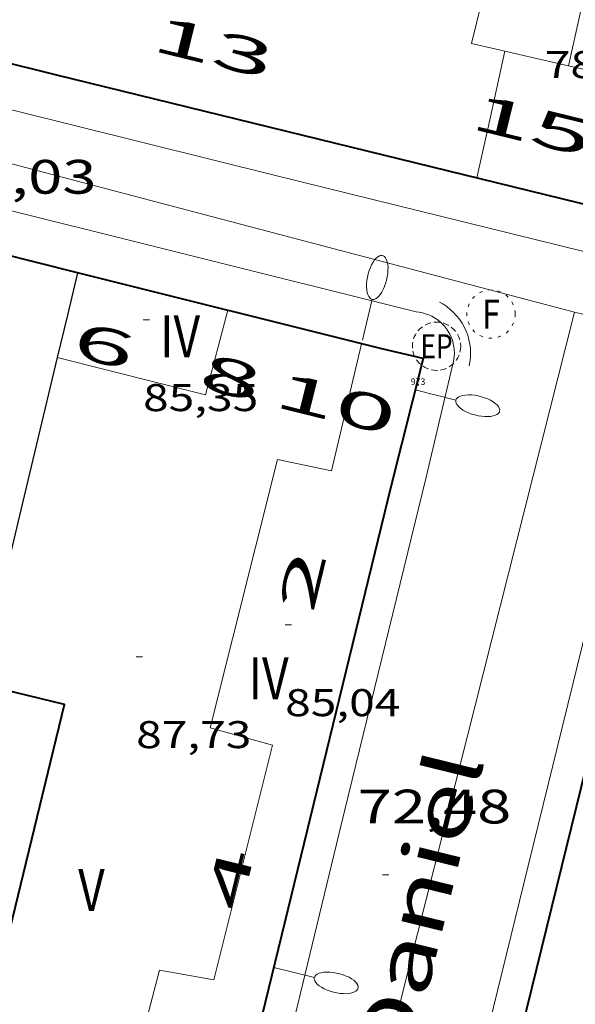
# Model space of a CAD drawing. Units: inches. Extents: x 451998 to 453004, y 4598997 to 4599502.
# Drawn here: x 452254 to 452271, y 4599092 to 4599122 of the extents above; entities that cross this region are included whole.
import ezdxf
from ezdxf.enums import TextEntityAlignment as Align

# ---------------------------------------------------------------- set-up
doc = ezdxf.new("R2010")
doc.units = ezdxf.units.IN
doc.header["$MEASUREMENT"] = 0
for name, pattern in [('DGN Style 1', [6.299778160000001, 0.01048216, -6.289296000000001]), ('PUNTOS', [0.25, 0, -0.25]), ('TRAZOS2', [0.375, 0.25, -0.125])]:
    doc.linetypes.add(name, pattern=pattern)
for name, color, linetype, lineweight in [('COTA ALTIMETRICA', 7, 'Continuous', 0), ('COTA EDIFICI', 7, 'Continuous', 0), ('EIX VIA URBANA PAVIMENTADA', 7, 'Continuous', 0), ('FACANA EXTERIOR', 7, 'Continuous', 0), ('FANAL', 7, 'Continuous', 0), ('LINIA VOLUMETRICA', 7, 'Continuous', 0), ('MITGERES', 7, 'Continuous', 0), ('REBAIX DE VORERA VIANANTS', 7, 'Continuous', 0), ('REGISTRE ENLLUMENAT PUBLIC', 7, 'Continuous', 0), ('REGISTRE FIBRA OPTICA', 7, 'Continuous', 0), ('TEXT DE CARRER', 7, 'Continuous', 0), ('TEXT DE NUMERO DE PLANTES', 7, 'Continuous', 0), ('TEXT DE NUMERO DE POLICIA', 7, 'Continuous', 0), ('VORERA', 7, 'Continuous', 0)]:
    doc.layers.add(name, color=color, linetype=linetype, lineweight=lineweight)
for name, color, linetype in [('Identificador', 7, 'Continuous'), ('PLAQUES_CARRER', 7, 'Continuous'), ('Punt', 7, 'Continuous')]:
    doc.layers.add(name, color=color, linetype=linetype)
doc.styles.get("Standard").update_dxf_attribs({"font": 'txt.shx'})
doc.styles.add('Style-Arial', font='ARIAL.TTF')

# ---------------------------------------------------------------- blocks, each defined once
blk = doc.blocks.new('BLOC_PLAQUES')
at = {"layer": 'Punt', "color": 2}
blk.add_point((0, 0), dxfattribs=at)
at = {"layer": 'Identificador', "color": 2}
blk.add_attdef('IDENTIFICADOR', text='', height=0.2, dxfattribs=at).set_placement((0, 0), align=Align.CENTER)
blk = doc.blocks.new('COTA')
at = {"color": 0, "linetype": 'ByBlock', "lineweight": -2}
blk.add_line((0, 0), (0.2, 0), dxfattribs=at)
blk = doc.blocks.new('FANALP')
at = {"color": 0, "linetype": 'ByBlock', "lineweight": -2, "flags": 128}
for points in [[(1.3, 0), (0, 0)], [(2.7, 0), (2.692, 0.046), (2.668, 0.09), (2.63, 0.132), (2.576, 0.17), (2.51, 0.206), (2.432, 0.236), (2.344, 0.262), (2.248, 0.28), (2.146, 0.294), (2.04, 0.3), (1.936, 0.298), (1.83, 0.292), (1.73, 0.278), (1.636, 0.256), (1.55, 0.23), (1.474, 0.198), (1.41, 0.162), (1.36, 0.122), (1.326, 0.08), (1.304, 0.036), (1.3, -0.01), (1.312, -0.056), (1.34, -0.1), (1.382, -0.14), (1.438, -0.18), (1.508, -0.214), (1.588, -0.242), (1.678, -0.266), (1.776, -0.284), (1.878, -0.296), (1.982, -0.3), (2.088, -0.298), (2.192, -0.288), (2.292, -0.272), (2.384, -0.252), (2.468, -0.224), (2.54, -0.19), (2.602, -0.154), (2.648, -0.112), (2.68, -0.07), (2.698, -0.024), (2.7, 0)]]:
    blk.add_lwpolyline(points, dxfattribs=at)
blk = doc.blocks.new('REPC')
at = {"color": 0, "linetype": 'ByBlock', "lineweight": -2}
blk.add_circle((0.001121296942234039, 0.0002408043146133423), 1, dxfattribs=at)
at = {"color": 0, "linetype": 'ByBlock', "lineweight": -2, "style": 'Style-Arial', "width": 0.7999964000072}
blk.add_text('EP', height=1.000002, dxfattribs=at).set_placement((-0.0001425146484374409, 1.000000000033197e-06), align=Align.MIDDLE_CENTER)
blk = doc.blocks.new('RFOC')
at = {"color": 0, "linetype": 'ByBlock', "lineweight": -2}
blk.add_circle((0.001121296942234039, 0.0002408043146133423), 1, dxfattribs=at)
at = {"color": 0, "linetype": 'ByBlock', "lineweight": -2, "style": 'Style-Arial', "width": 0.833335}
blk.add_text('F', height=1.2, dxfattribs=at).set_placement((-6.955664062490995e-05, 0), align=Align.MIDDLE_CENTER)

msp = doc.modelspace()

# ---------------------------------------------------------------- linework, layer by layer
at = {"layer": 'EIX VIA URBANA PAVIMENTADA', "color": 1, "linetype": 'Continuous', "lineweight": 20, "elevation": 73.63311416059696, "flags": 128}
msp.add_lwpolyline([(452271.3388384259, 4599113.01230985), (452231.02075027, 4599123.641670058)], dxfattribs=at)
at = {"layer": 'EIX VIA URBANA PAVIMENTADA', "color": 1, "linetype": 'Continuous', "lineweight": 20}
for points in [[(452292.8061522878, 4599028.866919937, 64.36412527209978), (452292.7312332375, 4599028.880017095, 64.36509979149602), (452284.4422588249, 4599033.946087843, 65.11510095429603), (452263.5063174244, 4599045.947265301, 68.10510558999202), (452256.3443464816, 4599051.240327849, 68.89710681790882), (452262.0935461833, 4599076.385323212, 70.75610970010241), (452271.3388384253, 4599113.01230985, 73.63311416060323)], [(452271.3388384253, 4599113.01230985, 73.63311416060323), (452300.0559325435, 4599106.12251513, 73.20160035111498)]]:
    msp.add_polyline3d(points, dxfattribs=at)
at = {"layer": 'FACANA EXTERIOR', "color": 1, "linetype": 'Continuous', "lineweight": 40, "extrusion": (-0.9712413548640663, 0.2378317617388815, 0.01123760250199226), "elevation": 654547.631571723, "flags": 128}
msp.add_lwpolyline([(-4574699.49126371, -7282.440816098386), (-4574681.359374985, -7283.771902211864), (-4574662.584308262, -7285.322056137905), (-4574650.547378827, -7286.310066416236)], dxfattribs=at)
at = {"layer": 'FACANA EXTERIOR', "color": 1, "linetype": 'Continuous', "lineweight": 40, "extrusion": (0.006837565369245006, -0.001428407187628959, 0.9999756033787663), "elevation": -3388.88817138308, "flags": 128}
msp.add_lwpolyline([(452241.1796230708, 4599087.738572765), (452244.3196731617, 4599100.669582179), (452241.6746058336, 4599101.309603892)], dxfattribs=at)
at = {"layer": 'FACANA EXTERIOR', "color": 1, "linetype": 'Continuous', "lineweight": 40}
for points in [[(452276.0218629553, 4599115.288277851, 73.73811432339521), (452255.29986935, 4599120.365442947, 74.22511507844003), (452241.5138740475, 4599123.801552877, 74.55811559472323), (452239.6499030176, 4599128.000573531, 74.92411616216964)], [(452255.9028237509, 4599114.232428866, 74.07111483967842), (452252.1907798161, 4599115.160298078, 74.14803430483074)], [(452266.6398201534, 4599111.56434326, 73.75711435285282), (452265.3568204709, 4599111.868353467, 73.87811454045121), (452255.9028237506, 4599114.232428864, 74.07111483967842)], [(452266.6398201534, 4599111.56434326, 73.73611432029442), (452265.632788371, 4599107.581344726, 73.53811401331521), (452260.3336150658, 4599085.823351199, 71.58111097918241)]]:
    msp.add_polyline3d(points, dxfattribs=at)
at = {"layer": 'LINIA VOLUMETRICA', "color": 1, "linetype": 'Continuous', "lineweight": 20, "extrusion": (-0.969816098461923, 0.2099678897386866, 0.1239766931434148), "elevation": 527061.0685379504, "flags": 128}
msp.add_lwpolyline([(-4590676.169673415, -65760.10487069735), (-4590678.117903343, -65760.02424858416), (-4590680.200303563, -65759.938587589)], dxfattribs=at)
at = {"layer": 'LINIA VOLUMETRICA', "color": 1, "linetype": 'Continuous', "lineweight": 20, "extrusion": (-0.1442107306263616, -0.6997148635805838, 0.6997159243983347), "elevation": -3283232.035206145, "flags": 128}
msp.add_lwpolyline([(-485402.3313304263, 3215778.607750723), (-485403.3416752776, 3215778.639944668), (-485404.3518182797, 3215778.670738875)], dxfattribs=at)
at = {"layer": 'LINIA VOLUMETRICA', "color": 1, "linetype": 'Continuous', "lineweight": 20, "extrusion": (-7.4987988451782e-07, -0.1003937756070916, 0.9949477824583512), "elevation": -461633.2696795527, "flags": 128}
msp.add_lwpolyline([(452242.5992838814, 4575896.028674566), (452239.6972794606, 4575896.696047653), (452236.7942750382, 4575897.363420738)], dxfattribs=at)
at = {"layer": 'LINIA VOLUMETRICA', "color": 1, "linetype": 'Continuous', "lineweight": 20, "extrusion": (0.03341477708710282, -0.01221341588050786, 0.99936694219128), "elevation": -40970.54427191478, "flags": 128}
msp.add_lwpolyline([(4474867.983499498, 1153360.417022402), (4474868.477567773, 1153355.694848068), (4474871.182141346, 1153355.947821692)], dxfattribs=at)
at = {"layer": 'LINIA VOLUMETRICA', "color": 1, "linetype": 'Continuous', "lineweight": 20}
for points in [[(452269.1768965477, 4599121.114338816, 90.66014055926402), (452268.1358967395, 4599121.352347084, 90.68414059647361), (452269.0959277207, 4599125.239345826, 90.69414061197762), (452272.0279275773, 4599124.621322622, 90.77614073911043), (452271.1468961799, 4599120.66332317, 90.80514078407204)], [(452256.9146164801, 4599086.708378512, 88.20713675613284), (452258.4516633184, 4599092.567375935, 88.20713675613284), (452260.1386636046, 4599092.260362659, 88.14613666155842), (452261.9527217983, 4599099.559360211, 88.13513664450402), (452260.0167228258, 4599100.090375724, 88.25913683675361), (452262.1087893644, 4599108.432372782, 88.11513661349602), (452263.7867892573, 4599108.075359499, 88.13513664450402), (452264.7228206868, 4599112.026358522, 88.12613663055042)]]:
    msp.add_polyline3d(points, dxfattribs=at)
at = {"layer": 'MITGERES', "color": 1, "linetype": 'Continuous', "lineweight": 30, "elevation": 85.90313318412518, "flags": 128}
msp.add_lwpolyline([(452255.9028237509, 4599114.232428866), (452255.5878132547, 4599112.913429211), (452255.2728027658, 4599111.59542956)], dxfattribs=at)
at = {"layer": 'MITGERES', "color": 1, "linetype": 'Continuous', "lineweight": 30, "extrusion": (-0.7016864602534176, 0.01072394008600399, 0.7124051576217432), "elevation": -267960.0210909919, "flags": 128}
msp.add_lwpolyline([(-4605485.628194865, 272143.090780684), (-4605481.106263682, 272141.6757817535), (-4605476.585317107, 272140.2593578495)], dxfattribs=at)
at = {"layer": 'REBAIX DE VORERA VIANANTS', "color": 1, "linetype": 'TRAZOS2', "lineweight": 0}
msp.add_polyline3d([(452267.1429825237, 4599113.321346165, 73.74111432804641), (452267.2493535324, 4599113.262781315, 73.73511431874401), (452267.3698483408, 4599113.183395195, 73.72811430789122), (452267.4789516127, 4599113.096387426, 73.72211429858882), (452267.5812181657, 4599113.003664318, 73.71511428773601), (452267.6777011876, 4599112.900188222, 73.70811427688321), (452267.766035089, 4599112.789418587, 73.70211426758081), (452267.844420347, 4599112.671838782, 73.69511425672803), (452267.9128911919, 4599112.5499585, 73.68811424587521), (452267.9723506905, 4599112.422740315, 73.6811142350224), (452268.0220471333, 4599112.289266786, 73.67511422572001), (452268.0594837042, 4599112.153381895, 73.66811421486723), (452268.0869408899, 4599112.017463418, 73.66211420556483), (452268.1036543783, 4599111.876782388, 73.65611419626244), (452268.1092157163, 4599111.736332377, 73.65011418696001), (452268.1036522469, 4599111.59588245, 73.64511417920802), (452268.0869366237, 4599111.455201674, 73.640114171456), (452268.0629196317, 4599111.336322221, 73.63511416370402)], dxfattribs=at)
at = {"layer": 'VORERA', "color": 1, "linetype": 'Continuous', "lineweight": 0, "extrusion": (-0.2153160478305115, -0.8923798384111665, 0.3966071400566424), "elevation": -4201506.691236829, "flags": 128}
msp.add_lwpolyline([(-639112.52847581, 1815297.212651681), (-639096.0579694854, 1815296.932691295), (-639081.4747814437, 1815296.627676088)], dxfattribs=at)
at = {"layer": 'VORERA', "color": 1, "linetype": 'Continuous', "lineweight": 0}
for points in [[(452241.5218631718, 4599122.366550592, 74.39911534820962), (452262.0908562056, 4599117.245386583, 73.92411461176964), (452282.6298496405, 4599112.183222895, 73.4261138396704), (452297.958844915, 4599108.428100764, 73.17911345672161), (452307.4858419457, 4599106.090024854, 73.18911347222563)], [(452266.4168308247, 4599113.016347203, 73.76711436835683), (452266.5178308978, 4599113.00534642, 73.76211436060481), (452266.6168309072, 4599112.986345639, 73.75811435440322), (452266.7148308543, 4599112.959344854, 73.75211434510082), (452266.809830736, 4599112.924344079, 73.7471143373488), (452266.9018305675, 4599112.883343318, 73.74111432804641), (452266.9908303338, 4599112.834342566, 73.73511431874401), (452267.0758300406, 4599112.778341834, 73.72811430789122), (452267.1548296851, 4599112.715341137, 73.72211429858882), (452267.2298292854, 4599112.647340463, 73.71511428773601), (452267.2988288309, 4599112.573339825, 73.70811427688321), (452267.3618283292, 4599112.494339224, 73.70211426758081), (452267.4178277786, 4599112.410338668, 73.69511425672803), (452267.4678271809, 4599112.321338151, 73.68811424587521), (452267.5108265494, 4599112.229337682, 73.6811142350224), (452267.5458258905, 4599112.135337271, 73.67511422572001), (452267.5728251888, 4599112.037336914, 73.66811421486723), (452267.5928244686, 4599111.938336608, 73.66211420556483), (452267.6048237209, 4599111.83733636, 73.65611419626244), (452267.6088229608, 4599111.736336174, 73.65011418696001), (452267.6048221882, 4599111.635336048, 73.64511417920802), (452267.5928214032, 4599111.534335983, 73.640114171456), (452267.5728206211, 4599111.435335981, 73.63511416370402), (452267.5448198341, 4599111.337336041, 73.63111415750241), (452267.5368196396, 4599111.313336064, 73.63011415595201)], [(452254.1353780125, 4599055.847351752, 69.09110711868642), (452254.8354012534, 4599058.767350969, 69.28510741946401), (452255.5484249242, 4599061.741350169, 69.48410772799362), (452259.5305560949, 4599078.215345496, 70.83510982258402), (452264.089706264, 4599097.075340145, 72.51611242880642), (452266.7277923904, 4599107.887336892, 73.44811387377923), (452267.5368196396, 4599111.313336064, 73.63011415595201)], [(452259.7113747222, 4599054.274307006, 68.82510670628001), (452260.9864167612, 4599059.554305517, 69.20810730008321), (452262.3834615159, 4599065.16730362, 69.80010821792001), (452265.1665519036, 4599076.511300092, 70.80910978227361), (452269.8957056369, 4599095.806294125, 72.46311234663521), (452272.8228003301, 4599107.688290337, 73.4371138567248), (452273.4798189214, 4599110.004288943, 73.50511396215202)]]:
    msp.add_polyline3d(points, dxfattribs=at)

# ---------------------------------------------------------------- block references
at = {"layer": 'COTA ALTIMETRICA', "color": 7, "linetype": 'Continuous', "lineweight": 0, "xscale": 1.000001550400009, "yscale": 1.000001550399986, "zscale": 1.0000015504, "rotation": 359.9995652666707}
msp.add_blockref('COTA', (452265.3736964713, 4599095.522327995, 72.48311237764321), dxfattribs=at)
at = {"layer": 'COTA EDIFICI', "color": 7, "linetype": 'Continuous', "lineweight": 0, "xscale": 1.000001550400009, "yscale": 1.000001550399986, "zscale": 1.0000015504, "rotation": 359.9995652666707}
for p in [(452257.937815843, 4599112.774411162, 85.35113232819042), (452262.3507507624, 4599103.295362984, 85.04313185066724), (452257.7227360529, 4599102.302396558, 87.73413602279362)]:
    msp.add_blockref('COTA', p, dxfattribs=at)
at = {"layer": 'FANAL', "color": 7, "linetype": 'Continuous', "lineweight": 0, "yscale": 1.000001550399986, "zscale": 1.0000015504}
for p, xscale, rotation in [((452264.7508216178, 4599112.14335849, 73.72011429548802), 1.000001550400011, 76.66932230869128), ((452266.3938123893, 4599110.591343618, 73.68811424587521), 1.000001550399997, 345.8111891380707)]:
    msp.add_blockref('FANALP', p, dxfattribs=dict(at, xscale=xscale, rotation=rotation))
at = {"layer": 'FANAL', "color": 7, "linetype": 'Continuous', "lineweight": 0, "zscale": 1.0000015504, "rotation": 346.3120447569518}
msp.add_blockref('FANALP', (452261.9946693804, 4599092.642349169, 72.19411192957762), dxfattribs=at)
at = {"layer": 'PLAQUES_CARRER', "xscale": 1.000001550400009, "yscale": 1.000001550399986, "zscale": 1.0000015504, "rotation": 359.9995652666707}
msp.add_blockref('BLOC_PLAQUES', (452266.4797549627, 4599110.750707452), dxfattribs=at).add_auto_attribs({'IDENTIFICADOR': '973'})
at = {"layer": 'REGISTRE ENLLUMENAT PUBLIC', "color": 1, "linetype": 'TRAZOS2', "lineweight": 0, "xscale": 0.7500011627999923, "yscale": 0.7500011628000038, "zscale": 0.7500011628000001, "rotation": 359.9995652666702}
msp.add_blockref('REPC', (452267.0528237073, 4599111.948340721, 73.6811142350224), dxfattribs=at)
at = {"layer": 'REGISTRE FIBRA OPTICA', "color": 1, "linetype": 'PUNTOS', "lineweight": 0, "xscale": 0.7500011627999923, "yscale": 0.7500011628000038, "zscale": 0.7500011628000001, "rotation": 359.9995652666702}
msp.add_blockref('RFOC', (452268.7448339256, 4599112.949329436, 73.69311425362721), dxfattribs=at)

# ---------------------------------------------------------------- texts
at = {"layer": 'COTA ALTIMETRICA', "color": 7, "linetype": 'Continuous', "lineweight": 0, "style": 'Style-Arial', "width": 1.333331428571429}
for s, p in [('74,03', (452251.7188438733, 4599117.739466047, 74.03011477611201)), ('72,48', (452264.6037153844, 4599098.172337946, 72.48311237764321))]:
    msp.add_text(s, height=1.05000162792, rotation=359.99956526667, dxfattribs=at).set_placement(p, align=Align.TOP_LEFT)
at = {"layer": 'COTA EDIFICI', "color": 7, "linetype": 'Continuous', "lineweight": 0, "style": 'Style-Arial', "width": 1.25}
for s, p in [('78,75', (452270.4168985157, 4599121.120329417, 78.74612208779843)), ('85,35', (452257.9378006678, 4599110.774408062, 85.35113232819042)), ('85,04', (452262.3507355874, 4599101.295359883, 85.04313185066724)), ('87,73', (452257.7227208778, 4599100.302393458, 87.73413602279362))]:
    msp.add_text(s, height=0.8400013023360002, rotation=359.99956526667, dxfattribs=at).set_placement(p, align=Align.TOP_LEFT)
at = {"layer": 'TEXT DE CARRER', "color": 7, "linetype": 'Continuous', "lineweight": 0, "style": 'Style-Arial', "width": 1.401139323360561}
msp.add_text('Carrer de Sant Daniel', height=1.759994728691596, rotation=76.22824029233934, dxfattribs=at).set_placement((452263.72433466, 4599083.167141994), align=Align.MIDDLE_CENTER)
at = {"layer": 'TEXT DE NUMERO DE PLANTES', "color": 7, "linetype": 'Continuous', "lineweight": 0, "style": 'Style-Arial', "width": 0.8076910650906692}
for s, p in [('IV', (452259.0855380723, 4599112.258402654)), ('IV', (452261.8364616896, 4599101.629365304)), ('V', (452256.332941744, 4599095.057396871))]:
    msp.add_text(s, height=1.300004015523101, rotation=359.99956526667, dxfattribs=at).set_placement(p, align=Align.MIDDLE_CENTER)
at = {"layer": 'TEXT DE NUMERO DE POLICIA', "color": 7, "linetype": 'DGN Style 1', "lineweight": 20, "style": 'Style-Arial'}
for s, height, rotation, width, p in [('13', 1.120003736451101, 346.2329776371615, 2.249995982150032, (452260.1256995822, 4599121.242489692)), ('15', 1.120003736451101, 346.2329776371615, 2.249995982150032, (452270.0209465, 4599118.818404286)), ('6', 1.119997736441799, 345.9926708592033, 2.250002678580995, (452256.7224291672, 4599111.968545799)), ('8', 1.119997736441799, 345.9926708592033, 2.250002678580995, (452260.6654278141, 4599110.984514357)), ('10', 1.119997736441799, 345.9926708592033, 2.250002678580995, (452263.9226932073, 4599110.172004395)), ('2', 1.119997736441799, 76.35015973071363, 2.250002678580995, (452262.8902467135, 4599104.672715438)), ('4', 1.119997736441799, 76.35015973071363, 2.250002678580995, (452260.6398990965, 4599095.408129456))]:
    msp.add_text(s, height=height, rotation=rotation, dxfattribs=dict(at, width=width)).set_placement(p, align=Align.MIDDLE_CENTER)

doc.saveas('drawing.dxf')
